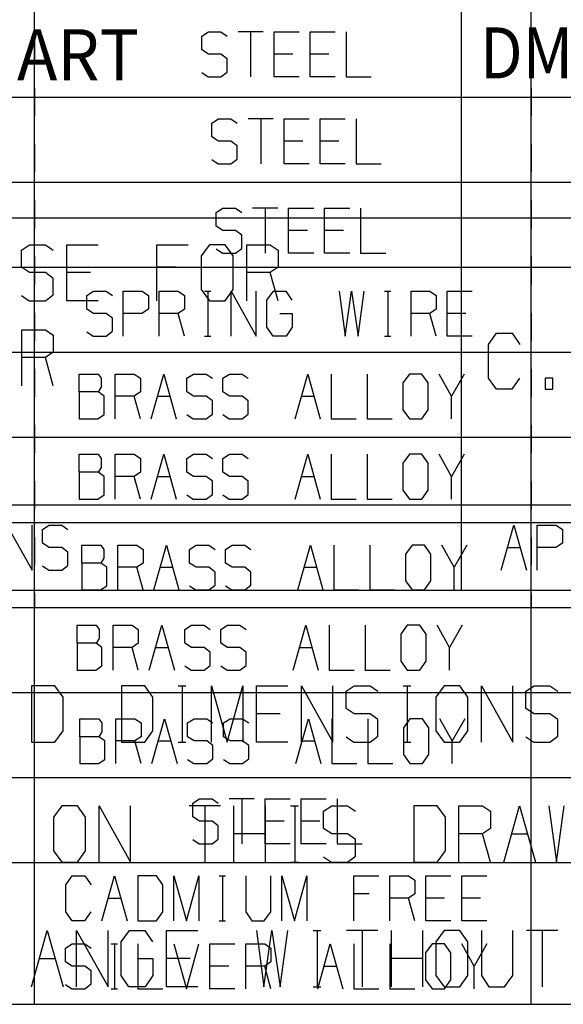
# Model space of a CAD drawing. Units: inches. Extents: x 0 to 16.4, y 0 to 36.1.
# Drawn here: x 14 to 14.9, y 17.4 to 19.1 of the extents above; entities that cross this region are included whole.
import ezdxf

# ---------------------------------------------------------------- set-up
doc = ezdxf.new("R2010")
doc.units = ezdxf.units.IN
doc.header["$MEASUREMENT"] = 0
doc.layers.add('border', color=7, linetype='Continuous', true_color=0xffffff)
doc.styles.add('ge_font5', font='romans.shx')

msp = doc.modelspace()

# ---------------------------------------------------------------- linework, layer by layer
at = {"linetype": 'Continuous'}
msp.add_line((12.4903, 18.7673), (15.9251, 18.7673), dxfattribs=at)
at = {"layer": 'border', "color": 7, "linetype": 'Continuous'}
for p, q in [((13.9886, 17.38), (13.9886, 20.555)), ((14.8636, 17.38), (14.8636, 20.555)), ((14.74, 20.0532), (14.74, 18.1107)), ((13.9886, 19.0948), (13.9886, 19.0453)), ((14.2831, 19.0873), (14.2948, 19.0948)), ((14.2831, 19.0632), (14.2831, 19.0873)), ((14.2948, 19.0948), (14.317, 19.0948)), ((14.317, 19.0948), (14.328, 19.0873)), ((14.3915, 19.0948), (14.3471, 19.0948)), ((14.3693, 19.0948), (14.3693, 19.0157)), ((14.4105, 19.0157), (14.4105, 19.0948)), ((14.4105, 19.0948), (14.4549, 19.0948)), ((14.474, 19.0157), (14.474, 19.0948)), ((14.474, 19.0948), (14.5183, 19.0948)), ((14.5374, 19.0948), (14.5374, 19.0157)), ((14.8636, 19.0948), (14.8636, 19.0453)), ((14.2948, 19.0557), (14.2831, 19.0632)), ((14.317, 19.0557), (14.2948, 19.0557)), ((14.328, 19.0473), (14.317, 19.0557)), ((14.4438, 19.0557), (14.4105, 19.0557)), ((14.5072, 19.0557), (14.474, 19.0557)), ((14.328, 19.024), (14.328, 19.0473)), ((14.2831, 19.0232), (14.2942, 19.0157)), ((14.2942, 19.0157), (14.317, 19.0157)), ((14.317, 19.0157), (14.328, 19.024)), ((14.4549, 19.0157), (14.4105, 19.0157)), ((14.5183, 19.0157), (14.474, 19.0157)), ((14.5374, 19.0157), (14.5817, 19.0157)), ((12.4886, 18.98), (15.9261, 18.98)), ((13.9886, 18.9958), (13.9886, 18.9463)), ((14.8636, 18.9958), (14.8636, 18.9463)), ((14.3008, 18.9341), (14.3125, 18.9416)), ((14.3008, 18.91), (14.3008, 18.9341)), ((14.3125, 18.9416), (14.3346, 18.9416)), ((14.3346, 18.9416), (14.3457, 18.9341)), ((14.4091, 18.9416), (14.3648, 18.9416)), ((14.387, 18.9416), (14.387, 18.8625)), ((14.4282, 18.8625), (14.4282, 18.9416)), ((14.4282, 18.9416), (14.4725, 18.9416)), ((14.4916, 18.8625), (14.4916, 18.9416)), ((14.4916, 18.9416), (14.536, 18.9416)), ((14.555, 18.9416), (14.555, 18.8625)), ((13.9886, 18.8968), (13.9886, 18.8473)), ((14.3125, 18.9025), (14.3008, 18.91)), ((14.3346, 18.9025), (14.3125, 18.9025)), ((14.3457, 18.8941), (14.3346, 18.9025)), ((14.3457, 18.8708), (14.3457, 18.8941)), ((14.4615, 18.9025), (14.4282, 18.9025)), ((14.5249, 18.9025), (14.4916, 18.9025)), ((14.8636, 18.8968), (14.8636, 18.8473)), ((14.3008, 18.87), (14.3119, 18.8625)), ((14.3119, 18.8625), (14.3346, 18.8625)), ((14.3346, 18.8625), (14.3457, 18.8708)), ((14.4725, 18.8625), (14.4282, 18.8625)), ((14.536, 18.8625), (14.4916, 18.8625)), ((14.555, 18.8625), (14.5994, 18.8625)), ((12.4886, 18.83), (15.9261, 18.83)), ((13.9886, 18.7978), (13.9886, 18.7483)), ((14.8636, 18.7978), (14.8636, 18.7483)), ((14.3087, 18.7764), (14.3204, 18.7839)), ((14.3087, 18.7522), (14.3087, 18.7764)), ((14.3204, 18.7839), (14.3425, 18.7839)), ((14.3425, 18.7839), (14.3536, 18.7764)), ((14.417, 18.7839), (14.3727, 18.7839)), ((14.3949, 18.7839), (14.3949, 18.7047)), ((14.4361, 18.7047), (14.4361, 18.7839)), ((14.4361, 18.7839), (14.4804, 18.7839)), ((14.4995, 18.7047), (14.4995, 18.7839)), ((14.4995, 18.7839), (14.5439, 18.7839)), ((14.5629, 18.7839), (14.5629, 18.7047)), ((14.3204, 18.7447), (14.3087, 18.7522)), ((14.3425, 18.7447), (14.3204, 18.7447)), ((14.3536, 18.7364), (14.3425, 18.7447)), ((14.3536, 18.7131), (14.3536, 18.7364)), ((14.4694, 18.7447), (14.4361, 18.7447)), ((14.5328, 18.7447), (14.4995, 18.7447)), ((13.9652, 18.7102), (13.9798, 18.7195)), ((13.9798, 18.7195), (14.0075, 18.7195)), ((14.0075, 18.7195), (14.0214, 18.7102)), ((14.0452, 18.6206), (14.0452, 18.7195)), ((14.0452, 18.7195), (14.1006, 18.7195)), ((14.2038, 18.6206), (14.2038, 18.7195)), ((14.2038, 18.7195), (14.2592, 18.7195)), ((14.2969, 18.7195), (14.2823, 18.6998)), ((14.3246, 18.7195), (14.2969, 18.7195)), ((14.3385, 18.6998), (14.3246, 18.7195)), ((14.3623, 18.6206), (14.3623, 18.7195)), ((14.3623, 18.7195), (14.4039, 18.7195)), ((14.4039, 18.7195), (14.4177, 18.7102)), ((13.9652, 18.68), (13.9652, 18.7102)), ((14.3087, 18.7122), (14.3198, 18.7047)), ((14.3198, 18.7047), (14.3425, 18.7047)), ((14.3425, 18.7047), (14.3536, 18.7131)), ((14.4177, 18.7102), (14.4177, 18.68)), ((14.4804, 18.7047), (14.4361, 18.7047)), ((14.5439, 18.7047), (14.4995, 18.7047)), ((14.5629, 18.7047), (14.6073, 18.7047)), ((13.9886, 18.6988), (13.9886, 18.6493)), ((14.2823, 18.6998), (14.2823, 18.6404)), ((14.3385, 18.6404), (14.3385, 18.6998)), ((14.8636, 18.6988), (14.8636, 18.6493)), ((12.4886, 18.68), (15.9261, 18.68)), ((13.9798, 18.6706), (13.9652, 18.68)), ((14.0075, 18.6706), (13.9798, 18.6706)), ((14.0214, 18.6602), (14.0075, 18.6706)), ((14.0868, 18.6706), (14.0452, 18.6706)), ((14.238, 18.68), (14.2038, 18.68)), ((14.4039, 18.6706), (14.3623, 18.6706)), ((14.4177, 18.68), (14.4039, 18.6706)), ((14.4177, 18.6206), (14.4039, 18.6706)), ((14.0214, 18.631), (14.0214, 18.6602)), ((14.0807, 18.6303), (14.0924, 18.6378)), ((14.0924, 18.6378), (14.1146, 18.6378)), ((14.1146, 18.6378), (14.1256, 18.6303)), ((14.1447, 18.5586), (14.1447, 18.6378)), ((14.1447, 18.6378), (14.178, 18.6378)), ((14.178, 18.6378), (14.1891, 18.6303)), ((14.2081, 18.5586), (14.2081, 18.6378)), ((14.2081, 18.6378), (14.2414, 18.6378)), ((14.2414, 18.6378), (14.2525, 18.6303)), ((14.2823, 18.6404), (14.2969, 18.6206)), ((14.2879, 18.6378), (14.299, 18.6378)), ((14.2937, 18.6378), (14.2937, 18.5586)), ((14.3246, 18.6206), (14.3385, 18.6404)), ((14.335, 18.5586), (14.335, 18.6378)), ((14.335, 18.6378), (14.3793, 18.5586)), ((14.3793, 18.5586), (14.3793, 18.6378)), ((14.3978, 18.6219), (14.4095, 18.6378)), ((14.4095, 18.6378), (14.4311, 18.6378)), ((14.4311, 18.6378), (14.4421, 18.6219)), ((14.5252, 18.6378), (14.5357, 18.5586)), ((14.5357, 18.5586), (14.5468, 18.6378)), ((14.5468, 18.6378), (14.5585, 18.5586)), ((14.5585, 18.5586), (14.5696, 18.6378)), ((14.605, 18.6378), (14.6161, 18.6378)), ((14.6108, 18.6378), (14.6108, 18.5586)), ((14.6521, 18.5586), (14.6521, 18.6378)), ((14.6521, 18.6378), (14.6853, 18.6378)), ((14.6853, 18.6378), (14.6964, 18.6303)), ((14.7155, 18.5586), (14.7155, 18.6378)), ((14.7155, 18.6378), (14.7598, 18.6378)), ((13.9652, 18.63), (13.9791, 18.6206)), ((13.9791, 18.6206), (14.0075, 18.6206)), ((14.0075, 18.6206), (14.0214, 18.631)), ((14.1006, 18.6206), (14.0452, 18.6206)), ((14.0807, 18.6061), (14.0807, 18.6303)), ((14.1891, 18.6303), (14.1891, 18.6061)), ((14.2525, 18.6303), (14.2525, 18.6061)), ((14.2969, 18.6206), (14.3246, 18.6206)), ((14.3978, 18.5744), (14.3978, 18.6219)), ((14.6964, 18.6303), (14.6964, 18.6061)), ((13.9886, 18.5998), (13.9886, 18.5503)), ((14.0924, 18.5986), (14.0807, 18.6061)), ((14.1146, 18.5986), (14.0924, 18.5986)), ((14.1256, 18.5903), (14.1146, 18.5986)), ((14.1774, 18.5986), (14.1447, 18.5986)), ((14.1891, 18.6061), (14.1774, 18.5986)), ((14.2414, 18.5986), (14.2081, 18.5986)), ((14.2525, 18.6061), (14.2414, 18.5986)), ((14.2525, 18.5586), (14.2414, 18.5986)), ((14.4206, 18.5986), (14.4427, 18.5986)), ((14.4427, 18.5986), (14.4427, 18.5744)), ((14.6853, 18.5986), (14.6521, 18.5986)), ((14.6964, 18.6061), (14.6853, 18.5986)), ((14.6964, 18.5586), (14.6853, 18.5986)), ((14.7487, 18.5986), (14.7155, 18.5986)), ((14.8636, 18.5998), (14.8636, 18.5503)), ((14.1256, 18.5669), (14.1256, 18.5903)), ((13.966, 18.4706), (13.966, 18.5695)), ((13.966, 18.5695), (14.0075, 18.5695)), ((14.0075, 18.5695), (14.0214, 18.5602)), ((14.0807, 18.5661), (14.0918, 18.5586)), ((14.1146, 18.5586), (14.1256, 18.5669)), ((14.4089, 18.5586), (14.3978, 18.5744)), ((14.4427, 18.5744), (14.4316, 18.5586)), ((14.7884, 18.5437), (14.8023, 18.5635)), ((14.8023, 18.5635), (14.83, 18.5635)), ((14.83, 18.5635), (14.8439, 18.5437)), ((14.0214, 18.5602), (14.0214, 18.53)), ((14.0918, 18.5586), (14.1146, 18.5586)), ((14.2879, 18.5586), (14.299, 18.5586)), ((14.4316, 18.5586), (14.4089, 18.5586)), ((14.605, 18.5586), (14.6161, 18.5586)), ((14.7598, 18.5586), (14.7155, 18.5586)), ((12.4886, 18.53), (15.9261, 18.53)), ((14.0214, 18.53), (14.0075, 18.5206)), ((14.7884, 18.4843), (14.7884, 18.5437)), ((14.0075, 18.5206), (13.966, 18.5206)), ((14.0214, 18.4706), (14.0075, 18.5206)), ((13.9886, 18.5008), (13.9886, 18.4513)), ((14.8636, 18.5008), (14.8636, 18.4513)), ((14.0672, 18.46), (14.0672, 18.4916)), ((14.0672, 18.4916), (14.1004, 18.4916)), ((14.1004, 18.4916), (14.1057, 18.4841)), ((14.1057, 18.4841), (14.1057, 18.4683)), ((14.1306, 18.4125), (14.1306, 18.4916)), ((14.1306, 18.4916), (14.1638, 18.4916)), ((14.1638, 18.4916), (14.1749, 18.4841)), ((14.1749, 18.4841), (14.1749, 18.46)), ((14.194, 18.4125), (14.2162, 18.4916)), ((14.2162, 18.4916), (14.2383, 18.4125)), ((14.2568, 18.4841), (14.2685, 18.4916)), ((14.2568, 18.46), (14.2568, 18.4841)), ((14.2685, 18.4916), (14.2907, 18.4916)), ((14.2907, 18.4916), (14.3018, 18.4841)), ((14.3203, 18.4841), (14.3319, 18.4916)), ((14.3203, 18.46), (14.3203, 18.4841)), ((14.3319, 18.4916), (14.3541, 18.4916)), ((14.3541, 18.4916), (14.3652, 18.4841)), ((14.4477, 18.4125), (14.4698, 18.4916)), ((14.4698, 18.4916), (14.492, 18.4125)), ((14.5111, 18.4916), (14.5111, 18.4125)), ((14.5745, 18.4916), (14.5745, 18.4125)), ((14.649, 18.4916), (14.6373, 18.4758)), ((14.6712, 18.4916), (14.649, 18.4916)), ((14.6823, 18.4758), (14.6712, 18.4916)), ((14.7235, 18.4525), (14.7013, 18.4916)), ((14.7457, 18.4916), (14.7235, 18.4525)), ((14.8023, 18.4646), (14.7884, 18.4843)), ((14.8431, 18.4843), (14.8293, 18.4646)), ((14.902, 18.4843), (14.8881, 18.4843)), ((14.8881, 18.4843), (14.8881, 18.4646)), ((14.902, 18.4646), (14.902, 18.4843)), ((14.1004, 18.46), (14.0672, 18.46)), ((14.0672, 18.46), (14.0672, 18.4125)), ((14.1057, 18.4683), (14.1004, 18.46)), ((14.1109, 18.4525), (14.1004, 18.46)), ((14.1749, 18.46), (14.1638, 18.4525)), ((14.2685, 18.4525), (14.2568, 18.46)), ((14.3319, 18.4525), (14.3203, 18.46)), ((14.6373, 18.4758), (14.6373, 18.4283)), ((14.6823, 18.4283), (14.6823, 18.4758)), ((14.8293, 18.4646), (14.8023, 18.4646)), ((14.8881, 18.4646), (14.902, 18.4646)), ((14.1109, 18.42), (14.1109, 18.4525)), ((14.1638, 18.4525), (14.1306, 18.4525)), ((14.1749, 18.4125), (14.1638, 18.4525)), ((14.2051, 18.4525), (14.2273, 18.4525)), ((14.2907, 18.4525), (14.2685, 18.4525)), ((14.3018, 18.4441), (14.2907, 18.4525)), ((14.3018, 18.4208), (14.3018, 18.4441)), ((14.3541, 18.4525), (14.3319, 18.4525)), ((14.3652, 18.4441), (14.3541, 18.4525)), ((14.3652, 18.4208), (14.3652, 18.4441)), ((14.4588, 18.4525), (14.4809, 18.4525)), ((14.7235, 18.4125), (14.7235, 18.4525)), ((14.6373, 18.4283), (14.649, 18.4125)), ((14.6712, 18.4125), (14.6823, 18.4283)), ((14.0672, 18.4125), (14.0998, 18.4125)), ((14.0998, 18.4125), (14.1109, 18.42)), ((14.2568, 18.42), (14.2679, 18.4125)), ((14.2679, 18.4125), (14.2907, 18.4125)), ((14.2907, 18.4125), (14.3018, 18.4208)), ((14.3203, 18.42), (14.3313, 18.4125)), ((14.3313, 18.4125), (14.3541, 18.4125)), ((14.3541, 18.4125), (14.3652, 18.4208)), ((14.5111, 18.4125), (14.5554, 18.4125)), ((14.5745, 18.4125), (14.6188, 18.4125)), ((14.649, 18.4125), (14.6712, 18.4125)), ((13.9886, 18.4018), (13.9886, 18.3523)), ((14.8636, 18.4018), (14.8636, 18.3523)), ((12.4886, 18.38), (15.9261, 18.38)), ((14.0672, 18.3185), (14.0672, 18.3502)), ((14.0672, 18.3502), (14.1004, 18.3502)), ((14.1004, 18.3502), (14.1057, 18.3427)), ((14.1057, 18.3427), (14.1057, 18.3269)), ((14.1306, 18.271), (14.1306, 18.3502)), ((14.1306, 18.3502), (14.1638, 18.3502)), ((14.1638, 18.3502), (14.1749, 18.3427)), ((14.1749, 18.3427), (14.1749, 18.3185)), ((14.194, 18.271), (14.2162, 18.3502)), ((14.2162, 18.3502), (14.2383, 18.271)), ((14.2568, 18.3427), (14.2685, 18.3502)), ((14.2568, 18.3185), (14.2568, 18.3427)), ((14.2685, 18.3502), (14.2907, 18.3502)), ((14.2907, 18.3502), (14.3018, 18.3427)), ((14.3203, 18.3427), (14.3319, 18.3502)), ((14.3203, 18.3185), (14.3203, 18.3427)), ((14.3319, 18.3502), (14.3541, 18.3502)), ((14.3541, 18.3502), (14.3652, 18.3427)), ((14.4477, 18.271), (14.4698, 18.3502)), ((14.4698, 18.3502), (14.492, 18.271)), ((14.5111, 18.3502), (14.5111, 18.271)), ((14.5745, 18.3502), (14.5745, 18.271)), ((14.649, 18.3502), (14.6373, 18.3344)), ((14.6712, 18.3502), (14.649, 18.3502)), ((14.6823, 18.3344), (14.6712, 18.3502)), ((14.7235, 18.311), (14.7013, 18.3502)), ((14.7457, 18.3502), (14.7235, 18.311)), ((14.1057, 18.3269), (14.1004, 18.3185)), ((14.6373, 18.3344), (14.6373, 18.2869)), ((14.6823, 18.2869), (14.6823, 18.3344)), ((13.9886, 18.3028), (13.9886, 18.2533)), ((14.1004, 18.3185), (14.0672, 18.3185)), ((14.0672, 18.3185), (14.0672, 18.271)), ((14.1109, 18.311), (14.1004, 18.3185)), ((14.1109, 18.2785), (14.1109, 18.311)), ((14.1638, 18.311), (14.1306, 18.311)), ((14.1749, 18.3185), (14.1638, 18.311)), ((14.1749, 18.271), (14.1638, 18.311)), ((14.2051, 18.311), (14.2273, 18.311)), ((14.2685, 18.311), (14.2568, 18.3185)), ((14.2907, 18.311), (14.2685, 18.311)), ((14.3018, 18.3027), (14.2907, 18.311)), ((14.3018, 18.2794), (14.3018, 18.3027)), ((14.3319, 18.311), (14.3203, 18.3185)), ((14.3541, 18.311), (14.3319, 18.311)), ((14.3652, 18.3027), (14.3541, 18.311)), ((14.3652, 18.2794), (14.3652, 18.3027)), ((14.4588, 18.311), (14.4809, 18.311)), ((14.7235, 18.271), (14.7235, 18.311)), ((14.8636, 18.3028), (14.8636, 18.2533)), ((14.6373, 18.2869), (14.649, 18.271)), ((14.6712, 18.271), (14.6823, 18.2869)), ((14.0672, 18.271), (14.0998, 18.271)), ((14.0998, 18.271), (14.1109, 18.2785)), ((14.2568, 18.2785), (14.2679, 18.271)), ((14.2679, 18.271), (14.2907, 18.271)), ((14.2907, 18.271), (14.3018, 18.2794)), ((14.3203, 18.2785), (14.3313, 18.271)), ((14.3313, 18.271), (14.3541, 18.271)), ((14.3541, 18.271), (14.3652, 18.2794)), ((14.5111, 18.271), (14.5554, 18.271)), ((14.5745, 18.271), (14.6188, 18.271)), ((14.649, 18.271), (14.6712, 18.271)), ((12.49, 18.2607), (16.365, 18.2607)), ((12.4886, 18.23), (15.9261, 18.23)), ((13.9396, 18.2249), (13.984, 18.1457)), ((13.984, 18.1457), (13.984, 18.2249)), ((14.0025, 18.2174), (14.0141, 18.2249)), ((14.0025, 18.1932), (14.0025, 18.2174)), ((14.0141, 18.2249), (14.0363, 18.2249)), ((14.0363, 18.2249), (14.0474, 18.2174)), ((14.811, 18.1457), (14.8331, 18.2249)), ((14.8331, 18.2249), (14.8553, 18.1457)), ((14.8744, 18.1457), (14.8744, 18.2249)), ((14.8744, 18.2249), (14.9076, 18.2249)), ((14.9076, 18.2249), (14.9187, 18.2174)), ((14.9187, 18.2174), (14.9187, 18.1932)), ((13.9886, 18.2038), (13.9886, 18.1543)), ((14.8636, 18.2038), (14.8636, 18.1543)), ((14.0141, 18.1857), (14.0025, 18.1932)), ((14.0363, 18.1857), (14.0141, 18.1857)), ((14.0474, 18.1774), (14.0363, 18.1857)), ((14.0719, 18.1583), (14.0719, 18.1899)), ((14.0719, 18.1899), (14.1051, 18.1899)), ((14.1051, 18.1899), (14.1104, 18.1824)), ((14.1104, 18.1824), (14.1104, 18.1666)), ((14.1353, 18.1108), (14.1353, 18.1899)), ((14.1353, 18.1899), (14.1685, 18.1899)), ((14.1685, 18.1899), (14.1796, 18.1824)), ((14.1796, 18.1824), (14.1796, 18.1583)), ((14.1987, 18.1108), (14.2209, 18.1899)), ((14.2209, 18.1899), (14.243, 18.1108)), ((14.2615, 18.1824), (14.2732, 18.1899)), ((14.2615, 18.1583), (14.2615, 18.1824)), ((14.2732, 18.1899), (14.2954, 18.1899)), ((14.2954, 18.1899), (14.3065, 18.1824)), ((14.325, 18.1824), (14.3366, 18.1899)), ((14.325, 18.1583), (14.325, 18.1824)), ((14.3366, 18.1899), (14.3588, 18.1899)), ((14.3588, 18.1899), (14.3699, 18.1824)), ((14.4524, 18.1108), (14.4745, 18.1899)), ((14.4745, 18.1899), (14.4967, 18.1108)), ((14.5158, 18.1899), (14.5158, 18.1108)), ((14.5792, 18.1899), (14.5792, 18.1108)), ((14.6537, 18.1899), (14.642, 18.1741)), ((14.6759, 18.1899), (14.6537, 18.1899)), ((14.687, 18.1741), (14.6759, 18.1899)), ((14.7282, 18.1508), (14.706, 18.1899)), ((14.7504, 18.1899), (14.7282, 18.1508)), ((14.822, 18.1857), (14.8442, 18.1857)), ((14.907, 18.1857), (14.8744, 18.1857)), ((14.9187, 18.1932), (14.907, 18.1857)), ((14.0474, 18.154), (14.0474, 18.1774)), ((14.1104, 18.1666), (14.1051, 18.1583)), ((14.642, 18.1741), (14.642, 18.1266)), ((14.687, 18.1266), (14.687, 18.1741)), ((14.0025, 18.1532), (14.0135, 18.1457)), ((14.0363, 18.1457), (14.0474, 18.154)), ((14.1051, 18.1583), (14.0719, 18.1583)), ((14.0719, 18.1583), (14.0719, 18.1108)), ((14.1156, 18.1508), (14.1051, 18.1583)), ((14.1156, 18.1183), (14.1156, 18.1508)), ((14.1685, 18.1508), (14.1353, 18.1508)), ((14.1796, 18.1583), (14.1685, 18.1508)), ((14.1796, 18.1108), (14.1685, 18.1508)), ((14.2098, 18.1508), (14.232, 18.1508)), ((14.2732, 18.1508), (14.2615, 18.1583)), ((14.2954, 18.1508), (14.2732, 18.1508)), ((14.3065, 18.1424), (14.2954, 18.1508)), ((14.3366, 18.1508), (14.325, 18.1583)), ((14.3588, 18.1508), (14.3366, 18.1508)), ((14.3699, 18.1424), (14.3588, 18.1508)), ((14.4635, 18.1508), (14.4856, 18.1508)), ((14.7282, 18.1108), (14.7282, 18.1508)), ((14.0135, 18.1457), (14.0363, 18.1457)), ((14.3065, 18.1191), (14.3065, 18.1424)), ((14.3699, 18.1191), (14.3699, 18.1424)), ((14.1045, 18.1108), (14.1156, 18.1183)), ((14.2615, 18.1183), (14.2726, 18.1108)), ((14.2954, 18.1108), (14.3065, 18.1191)), ((14.325, 18.1183), (14.336, 18.1108)), ((14.3588, 18.1108), (14.3699, 18.1191)), ((14.642, 18.1266), (14.6537, 18.1108)), ((14.6759, 18.1108), (14.687, 18.1266)), ((12.49, 18.1107), (15.9275, 18.1107)), ((13.9886, 18.1048), (13.9886, 18.08)), ((14.0719, 18.1108), (14.1045, 18.1108)), ((14.2726, 18.1108), (14.2954, 18.1108)), ((14.336, 18.1108), (14.3588, 18.1108)), ((14.5158, 18.1108), (14.5601, 18.1108)), ((14.5792, 18.1108), (14.6235, 18.1108)), ((14.6537, 18.1108), (14.6759, 18.1108)), ((14.8636, 18.1048), (14.8636, 18.08)), ((12.4886, 18.08), (15.9261, 18.08)), ((14.0636, 18.017), (14.0636, 18.0487)), ((14.0636, 18.0487), (14.0968, 18.0487)), ((14.0968, 18.0487), (14.1021, 18.0412)), ((14.127, 17.9695), (14.127, 18.0487)), ((14.127, 18.0487), (14.1603, 18.0487)), ((14.1603, 18.0487), (14.1713, 18.0412)), ((14.1904, 17.9695), (14.2126, 18.0487)), ((14.2126, 18.0487), (14.2348, 17.9695)), ((14.2533, 18.0412), (14.2649, 18.0487)), ((14.2649, 18.0487), (14.2871, 18.0487)), ((14.2871, 18.0487), (14.2982, 18.0412)), ((14.3167, 18.0412), (14.3283, 18.0487)), ((14.3283, 18.0487), (14.3505, 18.0487)), ((14.3505, 18.0487), (14.3616, 18.0412)), ((14.4441, 17.9695), (14.4663, 18.0487)), ((14.4663, 18.0487), (14.4884, 17.9695)), ((14.5075, 18.0487), (14.5075, 17.9695)), ((14.5709, 18.0487), (14.5709, 17.9695)), ((14.6454, 18.0487), (14.6338, 18.0328)), ((14.6676, 18.0487), (14.6454, 18.0487)), ((14.6787, 18.0328), (14.6676, 18.0487)), ((14.7199, 18.0095), (14.6978, 18.0487)), ((14.7421, 18.0487), (14.7199, 18.0095)), ((14.1021, 18.0253), (14.0968, 18.017)), ((14.1021, 18.0412), (14.1021, 18.0253)), ((14.1713, 18.0412), (14.1713, 18.017)), ((14.2533, 18.017), (14.2533, 18.0412)), ((14.3167, 18.017), (14.3167, 18.0412)), ((14.6338, 18.0328), (14.6338, 17.9853)), ((14.6787, 17.9853), (14.6787, 18.0328)), ((14.0968, 18.017), (14.0636, 18.017)), ((14.0636, 18.017), (14.0636, 17.9695)), ((14.1073, 18.0095), (14.0968, 18.017)), ((14.1073, 17.977), (14.1073, 18.0095)), ((14.1603, 18.0095), (14.127, 18.0095)), ((14.1713, 18.017), (14.1603, 18.0095)), ((14.1713, 17.9695), (14.1603, 18.0095)), ((14.2015, 18.0095), (14.2237, 18.0095)), ((14.2649, 18.0095), (14.2533, 18.017)), ((14.2871, 18.0095), (14.2649, 18.0095)), ((14.2982, 18.0012), (14.2871, 18.0095)), ((14.3283, 18.0095), (14.3167, 18.017)), ((14.3505, 18.0095), (14.3283, 18.0095)), ((14.3616, 18.0012), (14.3505, 18.0095)), ((14.4552, 18.0095), (14.4773, 18.0095)), ((14.7199, 17.9695), (14.7199, 18.0095)), ((14.2982, 17.9778), (14.2982, 18.0012)), ((14.3616, 17.9778), (14.3616, 18.0012)), ((14.0963, 17.9695), (14.1073, 17.977)), ((14.2533, 17.977), (14.2643, 17.9695)), ((14.2871, 17.9695), (14.2982, 17.9778)), ((14.3167, 17.977), (14.3278, 17.9695)), ((14.3505, 17.9695), (14.3616, 17.9778)), ((14.6338, 17.9853), (14.6454, 17.9695)), ((14.6676, 17.9695), (14.6787, 17.9853)), ((14.0636, 17.9695), (14.0963, 17.9695)), ((14.2643, 17.9695), (14.2871, 17.9695)), ((14.3278, 17.9695), (14.3505, 17.9695)), ((14.5075, 17.9695), (14.5518, 17.9695)), ((14.5709, 17.9695), (14.6153, 17.9695)), ((14.6454, 17.9695), (14.6676, 17.9695)), ((14.0241, 17.9415), (13.9832, 17.9415)), ((13.9832, 17.9415), (13.9832, 17.8425)), ((14.0386, 17.9217), (14.0241, 17.9415)), ((14.1826, 17.9415), (14.1418, 17.9415)), ((14.1418, 17.9415), (14.1418, 17.8425)), ((14.1972, 17.9217), (14.1826, 17.9415)), ((14.2415, 17.9415), (14.2553, 17.9415)), ((14.2487, 17.9415), (14.2487, 17.8425)), ((14.3003, 17.8425), (14.3003, 17.9415)), ((14.3003, 17.9415), (14.328, 17.8425)), ((14.328, 17.8425), (14.3557, 17.9415)), ((14.3557, 17.9415), (14.3557, 17.8425)), ((14.3796, 17.8425), (14.3796, 17.9415)), ((14.3796, 17.9415), (14.435, 17.9415)), ((14.4589, 17.8425), (14.4589, 17.9415)), ((14.4589, 17.9415), (14.5143, 17.8425)), ((14.5143, 17.8425), (14.5143, 17.9415)), ((14.5374, 17.9321), (14.552, 17.9415)), ((14.552, 17.9415), (14.5797, 17.9415)), ((14.5797, 17.9415), (14.5935, 17.9321)), ((14.6378, 17.9415), (14.6517, 17.9415)), ((14.6451, 17.9415), (14.6451, 17.8425)), ((14.7105, 17.9415), (14.6959, 17.9217)), ((14.7382, 17.9415), (14.7105, 17.9415)), ((14.7521, 17.9217), (14.7382, 17.9415)), ((14.7759, 17.8425), (14.7759, 17.9415)), ((14.7759, 17.9415), (14.8314, 17.8425)), ((14.8314, 17.8425), (14.8314, 17.9415)), ((14.8545, 17.9321), (14.8691, 17.9415)), ((14.8691, 17.9415), (14.8968, 17.9415)), ((14.8968, 17.9415), (14.9106, 17.9321)), ((12.4886, 17.93), (15.9261, 17.93)), ((14.0386, 17.8623), (14.0386, 17.9217)), ((14.1972, 17.8623), (14.1972, 17.9217)), ((14.5374, 17.9019), (14.5374, 17.9321)), ((14.6959, 17.9217), (14.6959, 17.8623)), ((14.7521, 17.8623), (14.7521, 17.9217)), ((14.8545, 17.9019), (14.8545, 17.9321)), ((14.4211, 17.8925), (14.3796, 17.8925)), ((14.552, 17.8925), (14.5374, 17.9019)), ((14.5797, 17.8925), (14.552, 17.8925)), ((14.5935, 17.8821), (14.5797, 17.8925)), ((14.8691, 17.8925), (14.8545, 17.9019)), ((14.8968, 17.8925), (14.8691, 17.8925)), ((14.9106, 17.8821), (14.8968, 17.8925)), ((14.0683, 17.852), (14.0683, 17.8837)), ((14.0683, 17.8837), (14.1016, 17.8837)), ((14.1016, 17.8837), (14.1068, 17.8762)), ((14.1068, 17.8762), (14.1068, 17.8604)), ((14.1317, 17.8045), (14.1317, 17.8837)), ((14.1317, 17.8837), (14.165, 17.8837)), ((14.165, 17.8837), (14.1761, 17.8762)), ((14.1761, 17.8762), (14.1761, 17.852)), ((14.1951, 17.8045), (14.2173, 17.8837)), ((14.2173, 17.8837), (14.2395, 17.8045)), ((14.258, 17.8762), (14.2696, 17.8837)), ((14.258, 17.852), (14.258, 17.8762)), ((14.2696, 17.8837), (14.2918, 17.8837)), ((14.2918, 17.8837), (14.3029, 17.8762)), ((14.3214, 17.8762), (14.3331, 17.8837)), ((14.3214, 17.852), (14.3214, 17.8762)), ((14.3331, 17.8837), (14.3552, 17.8837)), ((14.3552, 17.8837), (14.3663, 17.8762)), ((14.4488, 17.8045), (14.471, 17.8837)), ((14.471, 17.8837), (14.4931, 17.8045)), ((14.5122, 17.8837), (14.5122, 17.8045)), ((14.5756, 17.8837), (14.5756, 17.8045)), ((14.5935, 17.8529), (14.5935, 17.8821)), ((14.6501, 17.8837), (14.6385, 17.8679)), ((14.6723, 17.8837), (14.6501, 17.8837)), ((14.6834, 17.8679), (14.6723, 17.8837)), ((14.7246, 17.8445), (14.7025, 17.8837)), ((14.7468, 17.8837), (14.7246, 17.8445)), ((14.9106, 17.8529), (14.9106, 17.8821)), ((14.0241, 17.8425), (14.0386, 17.8623)), ((14.1016, 17.852), (14.0683, 17.852)), ((14.0683, 17.852), (14.0683, 17.8045)), ((14.1068, 17.8604), (14.1016, 17.852)), ((14.1121, 17.8445), (14.1016, 17.852)), ((14.1761, 17.852), (14.165, 17.8445)), ((14.1826, 17.8425), (14.1972, 17.8623)), ((14.2696, 17.8445), (14.258, 17.852)), ((14.3331, 17.8445), (14.3214, 17.852)), ((14.5374, 17.8519), (14.5512, 17.8425)), ((14.5797, 17.8425), (14.5935, 17.8529)), ((14.6385, 17.8679), (14.6385, 17.8204)), ((14.6834, 17.8204), (14.6834, 17.8679)), ((14.6959, 17.8623), (14.7105, 17.8425)), ((14.7382, 17.8425), (14.7521, 17.8623)), ((14.8545, 17.8519), (14.8683, 17.8425)), ((14.8968, 17.8425), (14.9106, 17.8529)), ((13.9832, 17.8425), (14.0241, 17.8425)), ((14.1121, 17.812), (14.1121, 17.8445)), ((14.165, 17.8445), (14.1317, 17.8445)), ((14.1418, 17.8425), (14.1826, 17.8425)), ((14.1761, 17.8045), (14.165, 17.8445)), ((14.2062, 17.8445), (14.2284, 17.8445)), ((14.2415, 17.8425), (14.2553, 17.8425)), ((14.2918, 17.8445), (14.2696, 17.8445)), ((14.3029, 17.8362), (14.2918, 17.8445)), ((14.3029, 17.8129), (14.3029, 17.8362)), ((14.3552, 17.8445), (14.3331, 17.8445)), ((14.3663, 17.8362), (14.3552, 17.8445)), ((14.3663, 17.8129), (14.3663, 17.8362)), ((14.435, 17.8425), (14.3796, 17.8425)), ((14.4599, 17.8445), (14.4821, 17.8445)), ((14.5512, 17.8425), (14.5797, 17.8425)), ((14.6378, 17.8425), (14.6517, 17.8425)), ((14.7105, 17.8425), (14.7382, 17.8425)), ((14.7246, 17.8045), (14.7246, 17.8445)), ((14.8683, 17.8425), (14.8968, 17.8425)), ((14.6385, 17.8204), (14.6501, 17.8045)), ((14.6723, 17.8045), (14.6834, 17.8204)), ((14.0683, 17.8045), (14.101, 17.8045)), ((14.101, 17.8045), (14.1121, 17.812)), ((14.258, 17.812), (14.2691, 17.8045)), ((14.2691, 17.8045), (14.2918, 17.8045)), ((14.2918, 17.8045), (14.3029, 17.8129)), ((14.3214, 17.812), (14.3325, 17.8045)), ((14.3325, 17.8045), (14.3552, 17.8045)), ((14.3552, 17.8045), (14.3663, 17.8129)), ((14.5122, 17.8045), (14.5566, 17.8045)), ((14.5756, 17.8045), (14.62, 17.8045)), ((14.6501, 17.8045), (14.6723, 17.8045)), ((12.4886, 17.78), (15.9261, 17.78)), ((14.0367, 17.7298), (14.0221, 17.71)), ((14.0644, 17.7298), (14.0367, 17.7298)), ((14.0783, 17.71), (14.0644, 17.7298)), ((14.1021, 17.6309), (14.1021, 17.7298)), ((14.1021, 17.7298), (14.1576, 17.6309)), ((14.1576, 17.6309), (14.1576, 17.7298)), ((14.3161, 17.7298), (14.2607, 17.7298)), ((14.2674, 17.7348), (14.2791, 17.7423)), ((14.2674, 17.7106), (14.2674, 17.7348)), ((14.2791, 17.7423), (14.3012, 17.7423)), ((14.2884, 17.7298), (14.2884, 17.6309)), ((14.3012, 17.7423), (14.3123, 17.7348)), ((14.3757, 17.7423), (14.3314, 17.7423)), ((14.3399, 17.6309), (14.3399, 17.7298)), ((14.3536, 17.7423), (14.3536, 17.6631)), ((14.3948, 17.6631), (14.3948, 17.7423)), ((14.3948, 17.7423), (14.4392, 17.7423)), ((14.3954, 17.6309), (14.3954, 17.7298)), ((14.4396, 17.7298), (14.4535, 17.7298)), ((14.4469, 17.7298), (14.4469, 17.6309)), ((14.4582, 17.6631), (14.4582, 17.7423)), ((14.4582, 17.7423), (14.5026, 17.7423)), ((14.4978, 17.7205), (14.5123, 17.7298)), ((14.5123, 17.7298), (14.5401, 17.7298)), ((14.5217, 17.7423), (14.5217, 17.6631)), ((14.5401, 17.7298), (14.5539, 17.7205)), ((14.6979, 17.7298), (14.657, 17.7298)), ((14.657, 17.7298), (14.657, 17.6309)), ((14.7124, 17.71), (14.6979, 17.7298)), ((14.7363, 17.6309), (14.7363, 17.7298)), ((14.7363, 17.7298), (14.7779, 17.7298)), ((14.7779, 17.7298), (14.7917, 17.7205)), ((14.8156, 17.6309), (14.8433, 17.7298)), ((14.8433, 17.7298), (14.871, 17.6309)), ((14.8948, 17.7298), (14.908, 17.6309)), ((14.908, 17.6309), (14.9218, 17.7298)), ((14.4978, 17.6902), (14.4978, 17.7205)), ((14.7917, 17.7205), (14.7917, 17.6902)), ((14.0221, 17.71), (14.0221, 17.6507)), ((14.0783, 17.6507), (14.0783, 17.71)), ((14.2791, 17.7031), (14.2674, 17.7106)), ((14.3012, 17.7031), (14.2791, 17.7031)), ((14.3123, 17.6948), (14.3012, 17.7031)), ((14.3123, 17.6714), (14.3123, 17.6948)), ((14.4281, 17.7031), (14.3948, 17.7031)), ((14.4915, 17.7031), (14.4582, 17.7031)), ((14.7124, 17.6507), (14.7124, 17.71)), ((14.3954, 17.6809), (14.3399, 17.6809)), ((14.5123, 17.6809), (14.4978, 17.6902)), ((14.5401, 17.6809), (14.5123, 17.6809)), ((14.5539, 17.6705), (14.5401, 17.6809)), ((14.7779, 17.6809), (14.7363, 17.6809)), ((14.7917, 17.6902), (14.7779, 17.6809)), ((14.7917, 17.6309), (14.7779, 17.6809)), ((14.8294, 17.6809), (14.8571, 17.6809)), ((14.2674, 17.6706), (14.2785, 17.6631)), ((14.2785, 17.6631), (14.3012, 17.6631)), ((14.3012, 17.6631), (14.3123, 17.6714)), ((14.4392, 17.6631), (14.3948, 17.6631)), ((14.5026, 17.6631), (14.4582, 17.6631)), ((14.5217, 17.6631), (14.566, 17.6631)), ((14.5539, 17.6413), (14.5539, 17.6705)), ((14.0221, 17.6507), (14.0367, 17.6309)), ((14.0644, 17.6309), (14.0783, 17.6507)), ((14.6979, 17.6309), (14.7124, 17.6507)), ((12.4886, 17.63), (15.9261, 17.63)), ((14.0367, 17.6309), (14.0644, 17.6309)), ((14.4396, 17.6309), (14.4535, 17.6309)), ((14.4978, 17.6402), (14.5116, 17.6309)), ((14.5116, 17.6309), (14.5401, 17.6309)), ((14.5401, 17.6309), (14.5539, 17.6413)), ((14.657, 17.6309), (14.6979, 17.6309)), ((14.0436, 17.5909), (14.0547, 17.6067)), ((14.0436, 17.5434), (14.0436, 17.5909)), ((14.0547, 17.6067), (14.0769, 17.6067)), ((14.0769, 17.6067), (14.088, 17.5909)), ((14.1071, 17.5275), (14.1292, 17.6067)), ((14.1292, 17.6067), (14.1514, 17.5275)), ((14.2031, 17.6067), (14.1705, 17.6067)), ((14.1705, 17.6067), (14.1705, 17.5275)), ((14.2148, 17.5909), (14.2031, 17.6067)), ((14.2148, 17.5434), (14.2148, 17.5909)), ((14.2339, 17.5275), (14.2339, 17.6067)), ((14.2339, 17.6067), (14.2561, 17.5275)), ((14.2561, 17.5275), (14.2782, 17.6067)), ((14.2782, 17.6067), (14.2782, 17.5275)), ((14.3136, 17.6067), (14.3247, 17.6067)), ((14.3195, 17.6067), (14.3195, 17.5275)), ((14.3607, 17.6067), (14.3607, 17.5434)), ((14.4051, 17.5434), (14.4051, 17.6067)), ((14.4241, 17.5275), (14.4241, 17.6067)), ((14.4241, 17.6067), (14.4463, 17.5275)), ((14.4463, 17.5275), (14.4685, 17.6067)), ((14.4685, 17.6067), (14.4685, 17.5275)), ((14.551, 17.5275), (14.551, 17.6067)), ((14.551, 17.6067), (14.5953, 17.6067)), ((14.6144, 17.5275), (14.6144, 17.6067)), ((14.6144, 17.6067), (14.6476, 17.6067)), ((14.6476, 17.6067), (14.6587, 17.5992)), ((14.6587, 17.5992), (14.6587, 17.575)), ((14.6778, 17.5275), (14.6778, 17.6067)), ((14.6778, 17.6067), (14.7221, 17.6067)), ((14.7412, 17.5275), (14.7412, 17.6067)), ((14.7412, 17.6067), (14.7856, 17.6067)), ((14.5784, 17.575), (14.551, 17.575)), ((14.6587, 17.575), (14.6476, 17.5675)), ((14.1181, 17.5675), (14.1403, 17.5675)), ((14.6476, 17.5675), (14.6144, 17.5675)), ((14.6587, 17.5275), (14.6476, 17.5675)), ((14.7111, 17.5675), (14.6778, 17.5675)), ((14.7745, 17.5675), (14.7412, 17.5675)), ((14.0547, 17.5275), (14.0436, 17.5434)), ((14.0874, 17.5434), (14.0763, 17.5275)), ((14.2031, 17.5275), (14.2148, 17.5434)), ((14.3607, 17.5434), (14.3712, 17.5275)), ((14.3934, 17.5275), (14.4051, 17.5434)), ((14.0763, 17.5275), (14.0547, 17.5275)), ((14.1705, 17.5275), (14.2031, 17.5275)), ((14.3136, 17.5275), (14.3247, 17.5275)), ((14.3712, 17.5275), (14.3934, 17.5275)), ((14.7221, 17.5275), (14.6778, 17.5275)), ((14.7856, 17.5275), (14.7412, 17.5275)), ((13.9832, 17.411), (14.0109, 17.51)), ((14.0109, 17.51), (14.0386, 17.411)), ((14.0625, 17.411), (14.0625, 17.51)), ((14.0625, 17.51), (14.1179, 17.411)), ((14.1179, 17.411), (14.1179, 17.51)), ((14.141, 17.4902), (14.1556, 17.51)), ((14.1556, 17.51), (14.1826, 17.51)), ((14.1826, 17.51), (14.1965, 17.4902)), ((14.221, 17.411), (14.221, 17.51)), ((14.221, 17.51), (14.2765, 17.51)), ((14.3796, 17.51), (14.3927, 17.411)), ((14.3927, 17.411), (14.4066, 17.51)), ((14.4066, 17.51), (14.4211, 17.411)), ((14.4211, 17.411), (14.435, 17.51)), ((14.4793, 17.51), (14.4931, 17.51)), ((14.4866, 17.51), (14.4866, 17.411)), ((14.5935, 17.51), (14.5381, 17.51)), ((14.5658, 17.51), (14.5658, 17.411)), ((14.6174, 17.411), (14.6174, 17.51)), ((14.6728, 17.411), (14.6728, 17.51)), ((14.7105, 17.51), (14.6959, 17.4902)), ((14.7382, 17.51), (14.7105, 17.51)), ((14.7521, 17.4902), (14.7382, 17.51)), ((14.7759, 17.51), (14.7759, 17.4308)), ((14.8314, 17.4308), (14.8314, 17.51)), ((14.9106, 17.51), (14.8552, 17.51)), ((14.8829, 17.51), (14.8829, 17.411)), ((14.0431, 17.4792), (14.0547, 17.4867)), ((14.0547, 17.4867), (14.0769, 17.4867)), ((14.0769, 17.4867), (14.088, 17.4792)), ((14.1234, 17.4867), (14.1345, 17.4867)), ((14.1292, 17.4867), (14.1292, 17.4075)), ((14.141, 17.4308), (14.141, 17.4902)), ((14.1705, 17.4867), (14.1705, 17.4075)), ((14.2339, 17.4867), (14.2561, 17.4075)), ((14.2561, 17.4075), (14.2782, 17.4867)), ((14.2973, 17.4075), (14.2973, 17.4867)), ((14.2973, 17.4867), (14.3416, 17.4867)), ((14.3607, 17.4075), (14.3607, 17.4867)), ((14.3607, 17.4867), (14.394, 17.4867)), ((14.394, 17.4867), (14.4051, 17.4792)), ((14.4876, 17.4075), (14.5097, 17.4867)), ((14.5097, 17.4867), (14.5319, 17.4075)), ((14.551, 17.4867), (14.551, 17.4075)), ((14.6144, 17.4867), (14.6144, 17.4075)), ((14.6889, 17.4867), (14.6772, 17.4709)), ((14.7111, 17.4867), (14.6889, 17.4867)), ((14.6959, 17.4902), (14.6959, 17.4308)), ((14.7221, 17.4709), (14.7111, 17.4867)), ((14.7634, 17.4475), (14.7412, 17.4867)), ((14.7521, 17.4308), (14.7521, 17.4902)), ((14.7856, 17.4867), (14.7634, 17.4475)), ((14.0431, 17.455), (14.0431, 17.4792)), ((14.4051, 17.4792), (14.4051, 17.455)), ((14.6772, 17.4709), (14.6772, 17.4234)), ((14.7221, 17.4234), (14.7221, 17.4709)), ((13.9971, 17.461), (14.0248, 17.461)), ((14.0547, 17.4475), (14.0431, 17.455)), ((14.1695, 17.461), (14.1972, 17.461)), ((14.1972, 17.461), (14.1972, 17.4308)), ((14.2626, 17.461), (14.221, 17.461)), ((14.4051, 17.455), (14.394, 17.4475)), ((14.6728, 17.461), (14.6174, 17.461)), ((14.0769, 17.4475), (14.0547, 17.4475)), ((14.088, 17.4392), (14.0769, 17.4475)), ((14.088, 17.4159), (14.088, 17.4392)), ((14.3306, 17.4475), (14.2973, 17.4475)), ((14.394, 17.4475), (14.3607, 17.4475)), ((14.4051, 17.4075), (14.394, 17.4475)), ((14.4986, 17.4475), (14.5208, 17.4475)), ((14.7634, 17.4075), (14.7634, 17.4475)), ((14.1549, 17.411), (14.141, 17.4308)), ((14.1972, 17.4308), (14.1833, 17.411)), ((14.6772, 17.4234), (14.6889, 17.4075)), ((14.6959, 17.4308), (14.7105, 17.411)), ((14.7111, 17.4075), (14.7221, 17.4234)), ((14.7382, 17.411), (14.7521, 17.4308)), ((14.7759, 17.4308), (14.7891, 17.411)), ((14.8168, 17.411), (14.8314, 17.4308)), ((14.0431, 17.415), (14.0541, 17.4075)), ((14.0541, 17.4075), (14.0769, 17.4075)), ((14.0769, 17.4075), (14.088, 17.4159)), ((14.1234, 17.4075), (14.1345, 17.4075)), ((14.1833, 17.411), (14.1549, 17.411)), ((14.1705, 17.4075), (14.2148, 17.4075)), ((14.2765, 17.411), (14.221, 17.411)), ((14.3416, 17.4075), (14.2973, 17.4075)), ((14.4793, 17.411), (14.4931, 17.411)), ((14.551, 17.4075), (14.5953, 17.4075)), ((14.6144, 17.4075), (14.6587, 17.4075)), ((14.6889, 17.4075), (14.7111, 17.4075)), ((14.7105, 17.411), (14.7382, 17.411)), ((14.7891, 17.411), (14.8168, 17.411)), ((12.4886, 17.38), (15.9261, 17.38))]:
    msp.add_line(p, q, dxfattribs=at)

# ---------------------------------------------------------------- texts
at = {"style": 'ge_font5'}
for s, width, p in [('AND CS320BK TO CHART', 0.952, (12.8354, 19.0097)), ('DMP', 0.892, (14.7733, 19.0129))]:
    msp.add_text(s, height=0.09, dxfattribs=dict(at, width=width)).set_placement(p)

doc.saveas('drawing.dxf')
